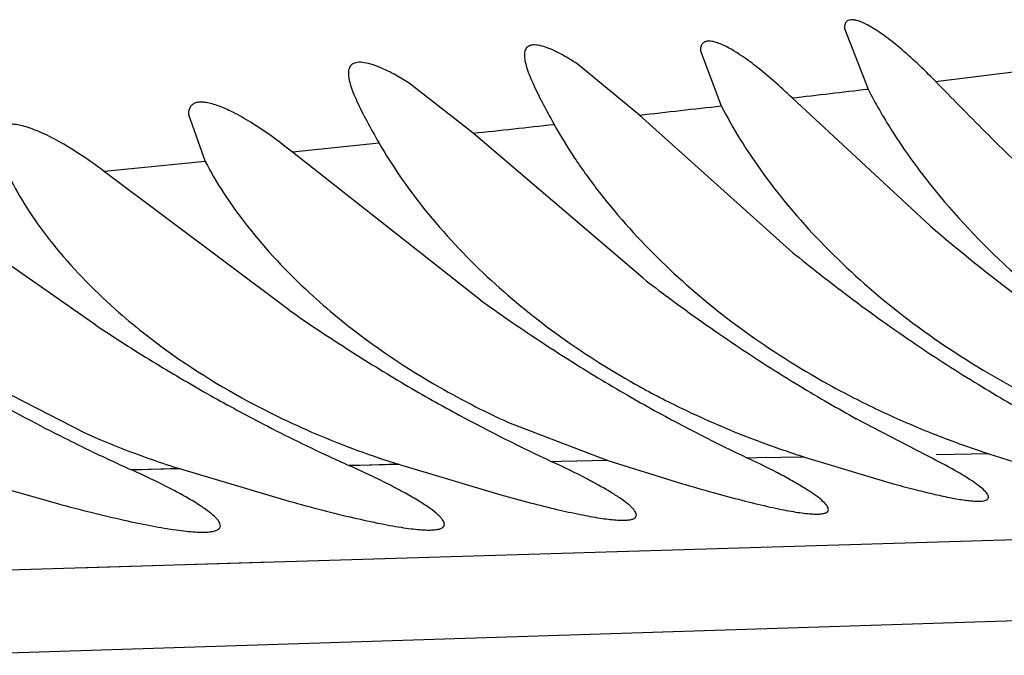
# Model space of a CAD drawing. Units: inches. Extents: x 0 to 11, y 0 to 8.5.
# Drawn here: x 5.5 to 5.5, y 6 to 6 of the extents above; entities that cross this region are included whole.
import ezdxf

# ---------------------------------------------------------------- set-up
doc = ezdxf.new("R2010")
doc.units = ezdxf.units.IN
doc.header["$LTSCALE"] = 0.605
doc.header["$MEASUREMENT"] = 0
doc.layers.add('ALL_ASSEMBLY_MEMBERS', color=7, linetype='CONTINUOUS')

msp = doc.modelspace()

# ---------------------------------------------------------------- linework, layer by layer
at = {"layer": 'ALL_ASSEMBLY_MEMBERS', "color": 7, "linetype": 'Continuous'}
for p, q in [((5.491197815, 6.0163562185), (5.491935332000001, 6.0144619343)), ((5.486697765800001, 6.015661494400001), (5.4873486811, 6.013937520700001)), ((5.484798070599999, 6.0136525239), (5.482832935599999, 6.0152585371)), ((5.479597414400001, 6.0130850153), (5.4775957852, 6.014649769)), ((5.4938724303, 6.0101939418), (5.4895598186, 6.014188257200001)), ((5.470697733, 6.0136650311), (5.471223939500001, 6.012203972899999)), ((5.4895803367, 6.0093606766), (5.484798070599999, 6.0136525239)), ((5.484903789600001, 6.008553522300001), (5.479597414400001, 6.0130850153)), ((5.476659005499999, 6.0127701642), (5.473951361799999, 6.0124883672)), ((5.4798251315, 6.007871398300001), (5.4739525849, 6.012486920900001)), ((5.471226354700001, 6.0122012388), (5.468071525599999, 6.0118850302)), ((5.4738361447, 6.0075649839), (5.468074451000001, 6.011881932100001)), ((5.4678005937, 6.007083859500001), (5.4618282964, 6.0112581664)), ((5.465170805, 6.004899519099999), (5.4674806889, 6.0037170647)), ((5.4937338053, 6.0030352926), (5.491569120299999, 6.004167650399999)), ((5.4806977287, 6.004050516), (5.4838038388, 6.002857161900001)), ((5.4884682015, 6.002942634199999), (5.488172630299999, 6.0029373087)), ((5.489948900800001, 6.0029691165), (5.4884682015, 6.002942634199999)), ((5.489949058, 6.0029690722), (5.4926939538, 6.0021447283)), ((5.4957111212, 6.0030688534), (5.4940631776, 6.0030409149)), ((5.4957111149, 6.0030688367), (5.4977166647, 6.002436904400001)), ((5.4759824125, 6.0027075936), (5.475721732799999, 6.0027024799)), ((5.4772588519, 6.002745011699999), (5.475753279400001, 6.002690715)), ((5.477290639600001, 6.002733113), (5.4759824125, 6.0027075936)), ((5.4772906306, 6.002733115599999), (5.480456160599999, 6.001789556499999)), ((5.4823494539, 6.002829884600001), (5.4820594516, 6.0028244171)), ((5.483803880499999, 6.002857149700001), (5.482349452999999, 6.0028298849)), ((5.4838038388, 6.002857161900001), (5.4861078181, 6.0021460513)), ((5.4633533148, 6.0024476606), (5.4666038098, 6.0015138029)), ((5.470449310599999, 6.0025964664), (5.4689250205, 6.0025649804)), ((5.470419927899999, 6.0026072829), (5.4689542018, 6.002554271799999)), ((5.470449304700001, 6.0025964682), (5.4737021707, 6.001629034)), ((5.509996346, 6.0007929578), (5.464216921, 5.9994092685)), ((5.4732935046, 5.999682344), (5.4672169921, 5.9994993268)), ((5.4625514082, 5.9967767687), (5.5099337412, 5.9982860303))]:
    msp.add_line(p, q, dxfattribs=at)
for centre, radius, start, end in [((5.408948374, 6.7146167421), 0.7050670472, 276.9320288469, 277.1519252483), ((5.3879424221, 6.8876578042), 0.8793634435, 276.6359382563, 276.7915098515), ((5.3666688851, 7.0709803097), 1.0639075974, 276.3749367609, 276.5130509584), ((5.348569722, 7.2340563149), 1.227981662, 276.1252127347, 276.2438710216), ((5.5293656727, 6.0515303647), 0.0544836684, 229.3491835933, 233.1593539564), ((5.5244404238, 6.0520202727), 0.0550914405, 230.745381007, 232.8855271083), ((5.519529432200001, 6.053466891599999), 0.0567110736, 232.3698290804, 233.3758958127), ((5.514965408999999, 6.0568659851), 0.0602935206, 234.3508590764, 235.3649179399), ((5.5180317726, 6.0514625697), 0.0542090246, 233.3825208389, 234.7704887493), ((5.5225892092, 6.0495922537), 0.05203822230000001, 232.8977786619, 234.3427896076), ((5.5103822398, 6.060320278), 0.0641773957, 235.2878175813, 236.2183616838), ((5.513103485399999, 6.0541831271), 0.0570278764, 235.3721250372, 236.5332790798), ((5.5223093899, 6.049192611), 0.0515503891, 234.3365576248, 235.741389445), ((5.5056590953, 6.0647779736), 0.0690063544, 236.7273755123, 237.6138519165), ((5.508105221599999, 6.0569294779), 0.0600930008, 236.2252155781, 237.2971082718), ((5.517592798099999, 6.050830756), 0.0534397054, 234.7641755513, 236.1202732806), ((5.5028470415, 6.0603604265), 0.06376972480000001, 237.6215082575, 238.5528053006), ((5.507020503300001, 6.055231084), 0.0580777758, 237.2923329917, 238.3677843804), ((5.512296609, 6.0529538188), 0.05555742599999999, 236.5283248818999, 237.6844193795), ((5.515624616, 6.047872579500001), 0.0498866353, 236.1030042483, 238.803270718), ((5.5205720348, 6.046618108300001), 0.0484445432, 235.725624374, 238.5047136576), ((5.5013888953, 6.0579674389), 0.0609674829, 238.548598907, 239.4976778073), ((5.5050994767, 6.0520979072), 0.0544025782, 238.3597624825, 239.4657338474), ((5.5101270739, 6.0494922289), 0.0514721872, 237.6655022304001, 240.0174405282), ((5.499284897100001, 6.054381522000001), 0.0568098934, 239.4903227816999, 240.4769530090001), ((5.503617881699999, 6.028541146799999), 0.026642734, 239.6182497712, 242.2137645081), ((5.5093793614, 6.0287850493), 0.0269312506, 239.0727729411, 241.9079736517), ((5.504439129700001, 6.050989689), 0.05311255030000001, 239.471925288, 240.5530705408), ((5.4912388201, 6.0273663661), 0.0255869139, 239.8837883841, 242.7638540025), ((5.4975728834, 6.0282424813), 0.0263717555, 240.6816183673, 241.5148426809), ((5.5163074159, 6.0489938773), 0.0511994621, 238.799628149, 239.9972736325), ((5.5212747876, 6.0477585484), 0.0497841154, 238.5007693364, 239.7323323442), ((5.491929617699999, 6.0535316987), 0.0559192335, 240.4891703652, 243.3347961333), ((5.4983898445, 6.0528090698), 0.05500055400000001, 240.4810925923, 241.4604184511), ((5.4845466136, 6.0269599714), 0.0252695512, 241.1937537687, 244.1127095495), ((5.510167214400001, 6.0495580989), 0.05154930200000001, 240.0153829596, 241.1039405677), ((5.4975602573, 6.0282181837), 0.0263443776, 241.5137755508, 243.2379061006), ((5.5040212909, 6.0293157807), 0.0275161064, 242.2225537157, 244.0213942905), ((5.49803722, 6.0521553175), 0.0542577691, 241.4577105562, 242.4065708042), ((5.504360474099999, 6.0508461156), 0.0529488565, 240.550810146, 241.579642954), ((5.4915027543, 6.027864553500001), 0.0261506589, 242.7492371731, 245.5950133928), ((5.4979799141, 6.0290581126), 0.0272833028, 243.2452650842, 244.9343119821), ((5.5158111886, 6.0481260274), 0.0501997687, 239.9924489999, 241.1242405251), ((5.504426426699999, 6.0301415351), 0.0284358886, 244.0163767767, 245.7292877234), ((5.5208077925, 6.046950111599999), 0.0488505005, 239.7274644991, 240.8913394186), ((5.4848574479, 6.0275837299), 0.0259664305, 244.0965817379, 246.9668524675), ((5.5048512906, 6.0518804013), 0.0540921211, 241.6438230531, 245.0799869209999), ((5.511073015, 6.0513547275), 0.053560002, 241.1843263067, 244.6869531105), ((5.4985057771, 6.030186678400001), 0.0285283689, 244.9378992782, 249.6220651308), ((5.504603339400001, 6.0305302309), 0.0288629488, 245.7263038059, 248.9908041326), ((5.4972491746, 6.0506666421), 0.052573403, 242.416231462, 245.0615717998), ((5.4912116195, 6.052149945599999), 0.0543622217, 243.3574949704, 244.2322756152), ((5.4780633017, 6.0273680126), 0.0259105968, 245.8938788541, 248.8102824535), ((5.485751002000001, 6.029721271900001), 0.0282831834, 246.9952613728, 252.5945952675999), ((5.505090653300001, 6.031776149), 0.0302007536, 248.9751811794, 251.906235138), ((5.4990638824, 6.0316503994), 0.0300948261, 249.5963764414, 252.3699273374), ((5.492793496, 6.0554509126), 0.0580226335, 244.2425733884999, 245.7093759817), ((5.4788419924, 6.0293952215), 0.0280822076, 248.823966478, 252.6107714165), ((5.4980578463, 6.0523853491), 0.0544728326, 245.0525370336, 245.7925541552)]:
    msp.add_arc(centre, radius, start, end, dxfattribs=at)
for points, knots in [([(5.4940406384, 6.0147084997), (5.4938550024, 6.014898859600001), (5.4934936, 6.015254646), (5.4929596797, 6.0157324054), (5.4925351948, 6.0160688481), (5.4922220314, 6.016285663500001), (5.492016613, 6.0164129865), (5.4918313993, 6.016511894600001), (5.4916679497, 6.0165815227), (5.4915271323, 6.0166216811), (5.491408975800001, 6.016632461), (5.4913113921, 6.0166115048), (5.4912404511, 6.0165519006), (5.491203454500001, 6.0164613766), (5.4911978572, 6.0163934514), (5.491197815, 6.0163562185)], [0, 0, 0, 0, 0.2162185184, 0.4122357844, 0.5824005985, 0.6562415613, 0.7218699428, 0.7788269459, 0.8268268066, 0.8661017586, 0.8974341056999999, 0.9225787434, 0.9450790687, 0.9697226538, 1, 1, 1, 1]), ([(5.4895598186, 6.014188257200001), (5.4893708887, 6.0143704541), (5.489003758200001, 6.014709421799999), (5.488462481, 6.0151603977), (5.4880336855, 6.0154734713), (5.487718686799999, 6.015671478300001), (5.487512812999999, 6.0157856943), (5.487327569500001, 6.0158722046), (5.487164319700001, 6.015930368999999), (5.487023793, 6.015960111), (5.4869057627, 6.015961409), (5.4868091262, 6.015931237699999), (5.4867401901, 6.0158651268), (5.486703584500001, 6.0157705679), (5.4866978026, 6.0156999397), (5.486697765800001, 6.015661494400001)], [0, 0, 0, 0, 0.2163504437, 0.4116923519, 0.5804829091, 0.6534849979999999, 0.7182609009, 0.7744294825, 0.8218299672, 0.8608262809, 0.8923279169, 0.9182395126999999, 0.9421073493000001, 0.9683099581, 1, 1, 1, 1]), ([(5.482832935599999, 6.0152585371), (5.4827138595, 6.0153365392), (5.4824881232, 6.0154764228), (5.4821631327, 6.015649347), (5.4818799702, 6.0157688193), (5.481669649700001, 6.0158276543), (5.4815261105, 6.015842557), (5.4814166699, 6.015838560800001), (5.481319097999999, 6.015806272100001), (5.4812534162, 6.015740471900001), (5.4812067898, 6.0156536413), (5.4811978075, 6.0155757591), (5.4811977478, 6.0155225421)], [0, 0, 0, 0, 0.2169092628, 0.404415109, 0.5603538398, 0.6845849501000001, 0.7354337248, 0.7794508844, 0.8515166591, 0.8845320081999999, 0.9189091348, 1, 1, 1, 1]), ([(5.4775957852, 6.014649769), (5.477458272200001, 6.0147367015), (5.4771970576, 6.0148926016), (5.476820590499999, 6.0150846202), (5.4764916079, 6.015217816900001), (5.4762149351, 6.015291443), (5.4759920182, 6.0153079338), (5.4758406529, 6.0152632975), (5.475762733, 6.015191786), (5.4757081761, 6.0150974558), (5.475697845499999, 6.0150116693), (5.475697844400001, 6.0149534916)], [0, 0, 0, 0, 0.2164946647, 0.4045320466, 0.561882234, 0.6879930247, 0.7841204853, 0.8568436790999999, 0.8893605411, 0.9225805176999999, 1, 1, 1, 1]), ([(5.4811977478, 6.0155225421), (5.481197684400001, 6.0154659679), (5.4812132059, 6.015340173999999), (5.4812904159, 6.0150471439), (5.4814692886, 6.014610974299999), (5.4817645247, 6.014016489299999), (5.4819979501, 6.013588829), (5.482125903099999, 6.013358784099999)], [0, 0, 0, 0, 0.0716375987, 0.1594109443, 0.3832568808, 0.6666768579, 1, 1, 1, 1]), ([(5.475697844400001, 6.0149534916), (5.475697843300001, 6.014895758300001), (5.475713502200001, 6.0147678112), (5.4757679121, 6.0145634415), (5.4758533574, 6.014329093200001), (5.4760149924, 6.0139572937), (5.4762837652, 6.0134328354), (5.4765252812, 6.013002859199999), (5.476657955, 6.0127714119)], [0, 0, 0, 0, 0.0721595476, 0.160023665, 0.2639761113, 0.3836085052, 0.6665607875999999, 1, 1, 1, 1]), ([(5.5011977287, 6.008167082000001), (5.5005191682, 6.0086893066), (5.4992036275, 6.0097575393), (5.497343046799999, 6.0114198497), (5.495634452000001, 6.0130755019), (5.494557757000001, 6.0141782222), (5.4940406384, 6.0147084997)], [0, 0, 0, 0, 0.2646897225, 0.5235940344, 0.7710360262999999, 1, 1, 1, 1]), ([(5.491935332000001, 6.0144619343), (5.492159643099999, 6.0140216254), (5.492682250900001, 6.0131198245), (5.4939714053, 6.011278983), (5.495155277999999, 6.0099742419), (5.4960293375, 6.00914429)], [0, 0, 0, 0, 0.2200457038, 0.4632720382, 1, 1, 1, 1]), ([(5.4739525849, 6.012486920900001), (5.473734530800001, 6.0126636365), (5.4733113542, 6.012988532200001), (5.472689015399999, 6.0134092809), (5.472126255399999, 6.0137303273), (5.4716981995, 6.013921803400001), (5.471399612000001, 6.0140138759), (5.471216017100001, 6.0140500281), (5.471058284600001, 6.0140581925), (5.4709262376, 6.014037976900001), (5.470820425, 6.0139864164), (5.4707457113, 6.013902270499999), (5.470704515, 6.013791038300001), (5.4706977197, 6.0137089658), (5.470697733, 6.0136650311)], [0, 0, 0, 0, 0.2140026177, 0.4065468669, 0.5723180971, 0.7075506184, 0.7629766778, 0.810251099, 0.8498778859, 0.8828570120999999, 0.9110983698, 0.9377858992, 0.9665011673, 1, 1, 1, 1]), ([(5.4873486811, 6.013937520700001), (5.487529686599999, 6.0135798595), (5.4879483033, 6.0128461059), (5.4889719923, 6.011339444500001), (5.489900956900001, 6.0102574814), (5.4905840365, 6.0095590313)], [0, 0, 0, 0, 0.2202015412, 0.4633323548, 1, 1, 1, 1]), ([(5.468074451000001, 6.011881932100001), (5.4678468998, 6.012055066599999), (5.467405593500001, 6.012371863999999), (5.466757432300001, 6.012777455499999), (5.4661727076, 6.0130815962), (5.4657292134, 6.0132577674), (5.4654208194, 6.0133374469), (5.4652311584, 6.0133653308), (5.465068334600001, 6.013365596900001), (5.4649322765, 6.0133376995), (5.4648238626, 6.0132789777), (5.4647473486, 6.0131888209), (5.4647048027, 6.0130720528), (5.4646977322, 6.012986279500001), (5.464697750499999, 6.012940582000001)], [0, 0, 0, 0, 0.2130872401, 0.4045821793, 0.5693096446, 0.7037822152, 0.7590335753, 0.8063618, 0.8462880434000001, 0.879817108, 0.9088548718, 0.9364447844, 0.9659440295, 1, 1, 1, 1]), ([(5.482125903099999, 6.013358784099999), (5.4823251684, 6.0130005276), (5.482773252799999, 6.012272530700001), (5.483840965, 6.0107970637), (5.4847915965, 6.009747018500001), (5.4854851239, 6.0090738679)], [0, 0, 0, 0, 0.2252189697, 0.4690183834, 1, 1, 1, 1]), ([(5.476657955, 6.0127714119), (5.476858873999999, 6.0124209119), (5.4773102431, 6.0117097416), (5.478385293200001, 6.0102717699), (5.4793410237, 6.0092533725), (5.4800373703, 6.008602521)], [0, 0, 0, 0, 0.2251586869, 0.4687881874, 1, 1, 1, 1]), ([(5.471223939500001, 6.012203972899999), (5.4713951926, 6.0118676342), (5.471803681799999, 6.0111760089), (5.4728328848, 6.0097527081), (5.473782969, 6.0087441982), (5.4744840396, 6.0080978841)], [0, 0, 0, 0, 0.2150657993, 0.4566583839, 1, 1, 1, 1]), ([(5.4651690675, 6.011589364600001), (5.4653340421, 6.011261893099999), (5.465733679, 6.0105876798), (5.4667547676, 6.0091984739), (5.4677050054, 6.008219325700001), (5.4684073526, 6.0075933937)], [0, 0, 0, 0, 0.2128825324, 0.4538087046, 1, 1, 1, 1]), ([(5.4905840365, 6.0095590313), (5.491294716000001, 6.0088323602), (5.4928672763, 6.0074286665), (5.494607591399999, 6.006240282999999), (5.495538073500001, 6.005682863)], [0, 0, 0, 0, 0.4837586964, 1, 1, 1, 1]), ([(5.4960293375, 6.00914429), (5.496632339400001, 6.0085717174), (5.497926999500001, 6.007463967000001), (5.4993264233, 6.0064923131), (5.500062721, 6.00603067)], [0, 0, 0, 0, 0.4889698787, 1, 1, 1, 1]), ([(5.4854851239, 6.0090738679), (5.4861646308, 6.0084143257), (5.4876505424, 6.0071445372), (5.4892786211, 6.006063906900001), (5.4901430789, 6.0055571314)], [0, 0, 0, 0, 0.4858655578, 1, 1, 1, 1]), ([(5.4800373703, 6.008602521), (5.4807141589, 6.007969949800001), (5.4821917449, 6.0067556585), (5.4838045673, 6.0057288292), (5.4846596315, 6.0052486253)], [0, 0, 0, 0, 0.4857651438, 1, 1, 1, 1]), ([(5.4744840396, 6.0080978841), (5.474766721900001, 6.0078372804), (5.4759888131, 6.0067743271), (5.477332469199999, 6.0058530814), (5.4784004451, 6.0052334429)], [0, 0, 0, 0, 0.2374503305, 1, 1, 1, 1]), ([(5.4684073526, 6.0075933937), (5.4686926429, 6.007339142899999), (5.4699303227, 6.0063011235), (5.4712904548, 6.0054115063), (5.472370500499999, 6.0048174221)], [0, 0, 0, 0, 0.2366513522, 1, 1, 1, 1]), ([(5.4906977222, 6.001329689299999), (5.490697705800001, 6.0013696424), (5.4906463855, 6.001467705), (5.4905121213, 6.0016043307), (5.4902999558, 6.0017724813), (5.4900115407, 6.0019650376), (5.4896487547, 6.002181975499999), (5.4890332501, 6.002519625900001), (5.4885301387, 6.0027679563), (5.4881727012, 6.0029372777)], [0, 0, 0, 0, 0.0395118002, 0.1023013762, 0.1910848913, 0.3057650717, 0.4454406003, 0.6088550724, 1, 1, 1, 1]), ([(5.4956977078, 6.0017168017), (5.4956977062, 6.001749474099999), (5.495659552699999, 6.0018292366), (5.4955558224, 6.0019417844), (5.4953923583, 6.002078924400001), (5.4950628334, 6.0023107977), (5.4945057699, 6.0026390087), (5.494014056799999, 6.0028952335), (5.4937338053, 6.0030352926)], [0, 0, 0, 0, 0.0408664116, 0.1040792191, 0.192528638, 0.3064850043, 0.6081259726, 1, 1, 1, 1]), ([(5.4786977163, 6.0008689541), (5.4786977376, 6.0009163627), (5.4786572795, 6.000994042599999), (5.478580383, 6.0010875313), (5.4784503756, 6.001214117999999), (5.4782255197, 6.0013863109), (5.4778839746, 6.0016082277), (5.4774555373, 6.0018550562), (5.476731790800001, 6.002236240599999), (5.4761409405, 6.002514016699999), (5.4757217208, 6.002702485)], [0, 0, 0, 0, 0.0401121125, 0.06865206830000001, 0.1035419746, 0.1928782648, 0.3080170178, 0.4478992974, 0.6111049803999999, 1, 1, 1, 1]), ([(5.4846977198, 6.0011563263), (5.484697701699999, 6.0011987413), (5.4846623054, 6.0012682848), (5.4845945203, 6.0013524742), (5.484480029, 6.0014663555), (5.4842817434, 6.0016218824), (5.4839799968, 6.0018228837), (5.4836007676, 6.0020473489), (5.4829579862, 6.0023957735), (5.4824325909, 6.0026508455), (5.482059434, 6.0028244247)], [0, 0, 0, 0, 0.0401951157, 0.0686903548, 0.1034931679, 0.1924936, 0.3072368144, 0.446822523, 0.6099863266, 1, 1, 1, 1]), ([(5.4716977239, 6.0008220014), (5.4716977402, 6.0008684382), (5.4716613026, 6.0009444686), (5.471589344, 6.0010362388), (5.471469207999999, 6.0011581082), (5.471260601799999, 6.0013229005), (5.4709431523, 6.001533809400001), (5.4705443952, 6.001767279), (5.4698692578, 6.002126939299999), (5.4693170934, 6.0023880071), (5.468925003300001, 6.0025649877)], [0, 0, 0, 0, 0.0418772753, 0.0709136017, 0.1060913526, 0.1955049691, 0.3102713454, 0.4495370911, 0.6120569537, 1, 1, 1, 1]), ([(5.4861078181, 6.0021460513), (5.4864370177, 6.0020489404), (5.4870649627, 6.0018680351), (5.487958359299999, 6.0016270618), (5.4886401586, 6.0014596839), (5.489128747100001, 6.0013529318), (5.4894473359, 6.001290245700001), (5.4897321195, 6.0012418695), (5.4899816806, 6.001208083300001), (5.4901949239, 6.0011891614), (5.4903708447, 6.001184986599999), (5.4905096096, 6.001195490800001), (5.4906112102, 6.001220302799999), (5.4906815741, 6.001263153099999), (5.490697730599999, 6.0013093063), (5.4906977222, 6.001329689299999)], [0, 0, 0, 0, 0.2160460523, 0.4113232587, 0.5824253896, 0.6578881511, 0.7261080365000001, 0.7867917879, 0.8396883825, 0.8845963774, 0.9214646975, 0.9503972492, 0.9718367556, 0.9871696879999999, 1, 1, 1, 1]), ([(5.4926939538, 6.0021447283), (5.4929162251, 6.002083214600001), (5.4933368336, 6.0019700838), (5.493931243, 6.0018228214), (5.494447253200001, 6.0017096895), (5.4948260272, 6.001641516699999), (5.495085074199999, 6.0016076583), (5.4952443689, 6.0015933596), (5.495380012999999, 6.0015886081), (5.495491772899999, 6.001593358200001), (5.4955798174, 6.001607636699999), (5.4956450005, 6.0016312662), (5.495688676, 6.0016679352), (5.4956977086, 6.0017013946), (5.4956977078, 6.0017168017)], [0, 0, 0, 0, 0.2217513641, 0.4187742733, 0.5887561226, 0.7296286939, 0.7886444793, 0.8399022365000001, 0.8833552736, 0.91905948, 0.9473106025, 0.968802479, 0.9851857929000001, 1, 1, 1, 1]), ([(5.480456160599999, 6.001789556499999), (5.480762885, 6.0017045388), (5.481346860099999, 6.001547140900001), (5.4821763742, 6.0013404784), (5.4829043386, 6.00117869), (5.4834427489, 6.0010790375), (5.483813329299999, 6.001027330499999), (5.4840424022, 6.001004106900001), (5.484237929400001, 6.0009942599), (5.4843992263, 6.0009975846), (5.4845264158, 6.001014153200001), (5.4846200733, 6.0010436646), (5.4846837886, 6.001090428099999), (5.4846977286, 6.0011358368), (5.4846977198, 6.0011563263)], [0, 0, 0, 0, 0.2171239593, 0.4125595898, 0.5831072782, 0.7257722035999999, 0.7859230573, 0.8383062786, 0.8827917163, 0.9193876563, 0.9482546317, 0.9699565442, 0.9860228791, 1, 1, 1, 1]), ([(5.4666038098, 6.0015138029), (5.4669665559, 6.001417089299999), (5.4676600924, 6.0012379014), (5.4686486928, 6.001003541599999), (5.469522578099999, 6.000820560399999), (5.4701720114, 6.0007090378), (5.470620782899999, 6.0006525), (5.470899161499999, 6.000628084500001), (5.4711371361, 6.0006192077), (5.4713336917, 6.0006258191), (5.471488759, 6.000647912000001), (5.4716029371, 6.0006849637), (5.4716804118, 6.0007421048), (5.471697715099999, 6.0007972054), (5.4716977239, 6.0008220014)], [0, 0, 0, 0, 0.2136512591, 0.4076313977, 0.5781544661, 0.721707408, 0.7824754409, 0.8355241912000001, 0.8806959345, 0.9179163647, 0.947340029, 0.9695091966, 0.9858885337000001, 1, 1, 1, 1]), ([(5.4737021707, 6.001629034), (5.4740581573, 6.0015301262), (5.4747385584, 6.001346332200001), (5.4757081851, 6.001104064), (5.4764500188, 6.0009380786), (5.4769826484, 6.0008344236), (5.4773304765, 6.0007747226), (5.4776416468, 6.000730185), (5.4779145358, 6.0007012003), (5.478117537, 6.0006894851), (5.478259584500001, 6.0006890748), (5.4783740901, 6.0006938188), (5.4784924208, 6.000707649500001), (5.4786041111, 6.000740306), (5.4786804965, 6.000792817000001), (5.4786977057, 6.0008454379), (5.4786977163, 6.0008689541)], [0, 0, 0, 0, 0.2141583733, 0.4084951413, 0.5792711571, 0.6547038643, 0.7229970387000001, 0.7838123693000001, 0.8368751459, 0.8820227215, 0.9016005502, 0.9191801313, 0.9484565473000001, 0.9703786617, 0.9863691915999999, 1, 1, 1, 1])]:
    msp.add_open_spline(points, degree=3, knots=knots, dxfattribs=at)

doc.saveas('drawing.dxf')
